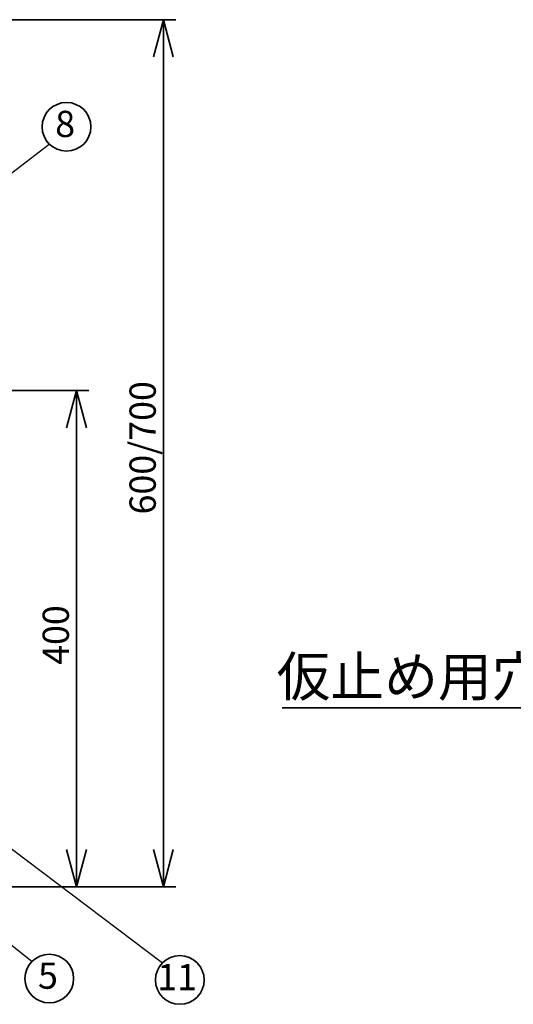
# Paper-space layout 'ﾓﾃﾞﾙ' of a CAD drawing. Units: millimetres. Extents: x 28 to 423, y 7 to 291.
# Drawn here: x 236 to 275, y 101 to 181 of the extents above; entities that cross this region are included whole.
import ezdxf

# ---------------------------------------------------------------- set-up
doc = ezdxf.new("R2010")
doc.units = ezdxf.units.MM
doc.styles.add('SLDTEXTSTYLE1', font='TXT', dxfattribs={"width": 0.7, "bigfont": 'bigfont'})
doc.styles.get("Standard").update_dxf_attribs({"font": 'txt', "bigfont": 'bigfont'})
doc.dimstyles.new('SLDDIMSTYLE0', dxfattribs={"dimtxt": 2.425347, "dimasz": 3, "dimexe": 0, "dimexo": 0.0625, "dimgap": 0.606337, "dimtad": 3, "dimdec": 1, "dimlfac": 10, "dimrnd": 1e-09, "dimzin": 12, "dimdsep": 46, "dimtxsty": 'SLDTEXTSTYLE1', "dimblk1": 'OPEN30', "dimblk2": 'OPEN30', "dimsah": 1, "dimcen": 0.09, "dimadec": 0, "dimazin": 3, "dimtfac": 1, "dimtdec": 1, "dimtofl": 0, "dimtmove": 0, "dimatfit": 3, "dimldrblk": 'OPEN30', "dimfxl": 1, "dimfrac": 2, "dimtolj": 1, "dimtzin": 12, "dimarcsym": 0})
doc.dimstyles.new('SLDDIMSTYLE1', dxfattribs={"dimtxt": 0.18, "dimasz": 1.5, "dimexe": 0, "dimexo": 0.0625, "dimgap": 0, "dimtad": 0, "dimtih": 1, "dimtoh": 1, "dimdec": 0, "dimrnd": 1e-09, "dimzin": 0, "dimdsep": 46, "dimtxsty": 'Standard', "dimblk1": 'DOT', "dimblk2": 'DOT', "dimsah": 1, "dimcen": 0.09, "dimadec": 0, "dimazin": 0, "dimtfac": 1.5, "dimtdec": 0, "dimtofl": 0, "dimtmove": 0, "dimatfit": 3, "dimldrblk": 'DOT', "dimfxl": 1, "dimfrac": 2, "dimtolj": 1, "dimtzin": 0, "dimarcsym": 0})

# ---------------------------------------------------------------- blocks, each defined once
blk = doc.blocks.new('_OPEN30')
at = {"color": 0, "linetype": 'ByBlock', "lineweight": -2}
for p, q in [((-1, 0.267949), (0, 0)), ((0, 0), (-1, -0.267949)), ((0, 0), (-1, 0))]:
    blk.add_line(p, q, dxfattribs=at)
blk = doc.blocks.new('_D_1')
at = {"color": 179, "linetype": 'Continuous', "lineweight": 35, "true_color": 0x212142}
for p, q in [((229.958, 150.644), (241.109, 150.644)), ((240.109, 150.644), (240.109, 110.644)), ((229.958, 110.644), (241.109, 110.644))]:
    blk.add_line(p, q, dxfattribs=at)
at = {"color": 179, "linetype": 'Continuous', "lineweight": 35, "true_color": 0x212142, "xscale": 3, "yscale": 3}
for p, rotation in [((240.109, 150.644, -0.001), 90), ((240.109, 110.644, -0.001), 270)]:
    blk.add_blockref('_OPEN30', p, dxfattribs=dict(at, rotation=rotation))
at = {"color": 179, "linetype": 'Continuous', "lineweight": 35, "true_color": 0x212142, "insert": (237.381, 128.527), "char_height": 2.1167, "attachment_point": 1, "rotation": 90, "style": 'SLDTEXTSTYLE1'}
blk.add_mtext('400', dxfattribs=at)
blk = doc.blocks.new('_D_2')
at = {"color": 179, "linetype": 'Continuous', "lineweight": 35, "true_color": 0x212142}
for p, q in [((200.458, 180.544), (248.109, 180.544)), ((247.109, 110.644), (247.109, 180.544)), ((229.958, 110.644), (248.109, 110.644))]:
    blk.add_line(p, q, dxfattribs=at)
at = {"color": 179, "linetype": 'Continuous', "lineweight": 35, "true_color": 0x212142, "xscale": 3, "yscale": 3}
for p, rotation in [((247.109, 180.544, -0.001), 90), ((247.109, 110.644, -0.001), 270)]:
    blk.add_blockref('_OPEN30', p, dxfattribs=dict(at, rotation=rotation))
at = {"color": 179, "linetype": 'Continuous', "lineweight": 35, "true_color": 0x212142, "insert": (244.381, 140.655), "char_height": 2.1167, "attachment_point": 1, "rotation": 90, "style": 'SLDTEXTSTYLE1'}
blk.add_mtext('600/700', dxfattribs=at)
blk = doc.blocks.new('SW_NOTE_4')
at = {"color": 0, "linetype": 'Continuous', "lineweight": 35}
blk.add_circle((1.387, 1.387), 1.962, dxfattribs=at)
at = {"color": 0, "linetype": 'Continuous', "lineweight": 35, "insert": (1.277, 2.681), "char_height": 2.117, "attachment_point": 2, "style": 'SLDTEXTSTYLE1'}
blk.add_mtext('8', dxfattribs=at)
blk = doc.blocks.new('_DOT')
at = {"color": 0, "linetype": 'ByBlock', "lineweight": -2}
blk.add_line((-0.5, 0), (-1, 0), dxfattribs=at)
at = {"color": 0, "linetype": 'ByBlock', "const_width": 0.5}
blk.add_lwpolyline([(-0.25, 0, 1), (0.25, 0, 1)], format="xyb", close=True, dxfattribs=at)
blk = doc.blocks.new('SW_NOTE_6')
at = {"color": 0, "linetype": 'Continuous', "lineweight": 35}
blk.add_circle((1.387, -1.387), 1.962, dxfattribs=at)
at = {"color": 0, "linetype": 'Continuous', "lineweight": 35, "insert": (1.167, -0.094), "char_height": 2.1167, "attachment_point": 2, "style": 'SLDTEXTSTYLE1'}
blk.add_mtext('11', dxfattribs=at)
blk = doc.blocks.new('SW_NOTE_7')
at = {"color": 0, "linetype": 'Continuous', "lineweight": 35}
blk.add_circle((1.387, -1.387), 1.962, dxfattribs=at)
at = {"color": 0, "linetype": 'Continuous', "lineweight": 35, "insert": (1.277, -0.094), "char_height": 2.117, "attachment_point": 2, "style": 'SLDTEXTSTYLE1'}
blk.add_mtext('5', dxfattribs=at)
blk = doc.blocks.new('SW_NOTE_14')
at = {"color": 0, "linetype": 'Continuous', "lineweight": 35}
blk.add_line((-20.506, 0), (0, 0), dxfattribs=at)
at = {"color": 0, "linetype": 'Continuous', "lineweight": 35, "insert": (-20.947, 4.113), "char_height": 3.175, "attachment_point": 1, "style": 'SLDTEXTSTYLE1'}
blk.add_mtext('仮止め用穴', dxfattribs=at)

psp = doc.layouts.new('ﾓﾃﾞﾙ')

# ---------------------------------------------------------------- block references
at = {"color": 179, "linetype": 'Continuous', "lineweight": 35, "true_color": 0x212142}
for name, p in [('SW_NOTE_4', (237.919, 170.52)), ('SW_NOTE_14', (277.191, 125.056)), ('SW_NOTE_7', (236.532, 104.624)), ('SW_NOTE_6', (247.052, 104.509))]:
    psp.add_blockref(name, p, dxfattribs=at)

# ---------------------------------------------------------------- dimensions: what is measured, and where the dimension line sits
dim = psp.add_linear_dim(base=(247.109, 180.544), p1=(228.958, 110.644), p2=(199.458, 180.544), angle=90, text='600/700', dimstyle='SLDDIMSTYLE0', dxfattribs=at)
dim.commit()
dim.dimension.update_dxf_attribs({"geometry": '_D_2', "text_midpoint": (247.109, 145.594), "dimtype": 160})
dim = psp.add_linear_dim(base=(240.109, 110.644), p1=(228.958, 150.644), p2=(228.958, 110.644), angle=90, dimstyle='SLDDIMSTYLE0', dxfattribs=at)
dim.commit()
dim.dimension.update_dxf_attribs({"geometry": '_D_1', "text_midpoint": (240.109, 130.644), "dimtype": 160})

# ---------------------------------------------------------------- leaders
for points in [[(218.675, 155.819), (237.919, 170.52)], [(216.268, 127.724), (247.052, 104.509)], [(218.537, 118.876), (236.532, 104.624)]]:
    psp.add_leader(points, dimstyle='SLDDIMSTYLE1', dxfattribs=at)

doc.saveas('drawing.dxf')
